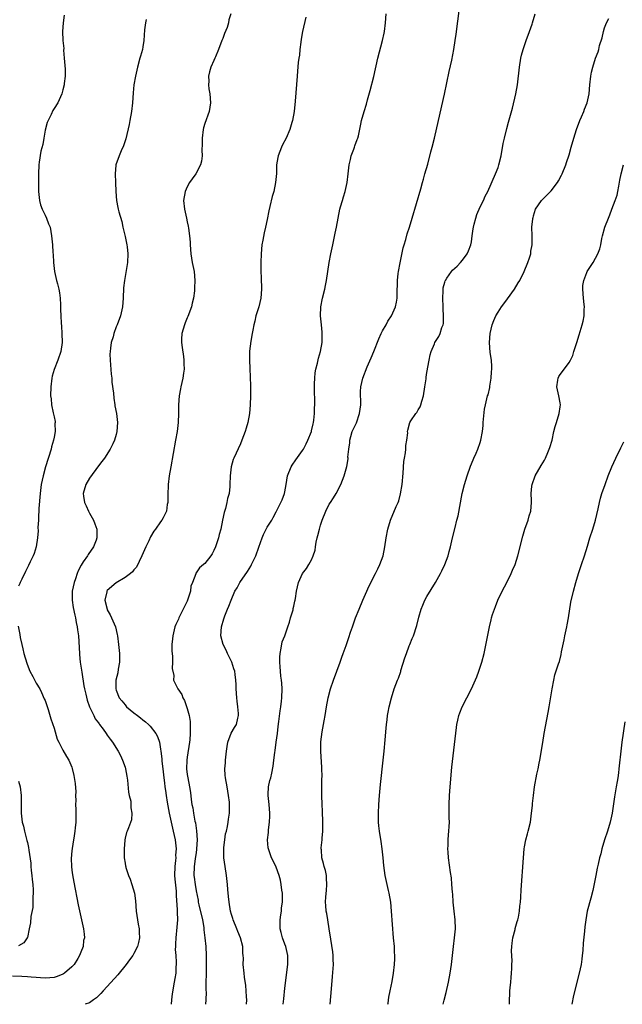
# Model space of a CAD drawing. Units: inches. Extents: x 2508000 to 2511000, y 1494000 to 1497000.
# Drawn here: x 2510177 to 2510313, y 1494000 to 1494222 of the extents above; entities that cross this region are included whole.
import ezdxf

# ---------------------------------------------------------------- set-up
doc = ezdxf.new("R2010")
doc.units = ezdxf.units.IN
doc.header["$MEASUREMENT"] = 0
doc.layers.add('LD25081494_10ft', color=254, linetype='Continuous')

msp = doc.modelspace()

# ---------------------------------------------------------------- linework, layer by layer
at = {"layer": 'LD25081494_10ft'}
for points, elevation in [([(2510187.29, 1494222.71), (2510187.03, 1494221), (2510186.89, 1494219), (2510186.97, 1494217), (2510187.17, 1494215.17), (2510187.16, 1494214.84), (2510187.31, 1494213), (2510187.47, 1494210.53), (2510187.48, 1494209), (2510187.29, 1494207.29), (2510187.27, 1494207), (2510187, 1494205.9), (2510186.72, 1494205), (2510185.82, 1494203), (2510185, 1494201.66), (2510184.76, 1494201.24), (2510184.37, 1494200.37), (2510183.66, 1494199), (2510183.45, 1494198.55), (2510183, 1494196.8), (2510182.71, 1494195), (2510182.45, 1494193.55), (2510182.06, 1494192.06), (2510181.64, 1494189.64), (2510181.56, 1494189), (2510181.46, 1494187), (2510181.46, 1494185), (2510181.53, 1494183), (2510181.65, 1494181.65), (2510181.75, 1494181), (2510181.97, 1494179.97), (2510182.34, 1494179), (2510183, 1494177.7), (2510183.33, 1494177), (2510183.76, 1494175.76), (2510184.1, 1494175), (2510184.45, 1494173), (2510184.64, 1494171), (2510184.76, 1494169.24), (2510184.82, 1494168.82), (2510184.9, 1494167), (2510185.12, 1494165), (2510185.58, 1494163), (2510185.79, 1494162.21), (2510186.09, 1494161), (2510186.19, 1494160.19), (2510186.4, 1494159), (2510186.48, 1494157.52), (2510186.45, 1494156.45), (2510186.52, 1494155), (2510186.63, 1494153.37), (2510186.65, 1494152.65), (2510186.79, 1494151), (2510186.82, 1494149), (2510186.51, 1494147), (2510185.82, 1494145), (2510185.04, 1494142.96), (2510184.6, 1494141.4), (2510184.53, 1494141), (2510184.26, 1494139), (2510184.21, 1494137), (2510184.34, 1494136.34), (2510184.44, 1494135), (2510184.8, 1494133.2), (2510184.9, 1494132.9), (2510185, 1494132.27), (2510185.22, 1494131.22), (2510185.23, 1494131), (2510185.21, 1494130.79), (2510185.25, 1494129), (2510185, 1494127.66), (2510184.89, 1494127), (2510184.46, 1494125.54), (2510184.34, 1494125), (2510183.1, 1494121), (2510182.53, 1494119), (2510182.1, 1494117), (2510181.85, 1494115), (2510181.6, 1494111.6), (2510181.47, 1494109.47), (2510181.47, 1494109), (2510181.37, 1494107.37), (2510181.43, 1494106.57), (2510181.29, 1494105), (2510180.99, 1494103), (2510180.52, 1494101.48), (2510180.3, 1494101), (2510179.63, 1494099.63), (2510179.24, 1494098.77), (2510179, 1494098.33), (2510178.59, 1494097.41), (2510177.71, 1494095.71), (2510177.38, 1494095), (2510177.28, 1494094.72), (2510177, 1494094.14)], 8060), ([(2510224.83, 1494223), (2510224.38, 1494221.62), (2510224.29, 1494221), (2510223.96, 1494219.96), (2510223.41, 1494218.59), (2510223, 1494217.44), (2510222.87, 1494217.13), (2510222.83, 1494217), (2510222.07, 1494215), (2510221.36, 1494213.36), (2510221.22, 1494213), (2510221, 1494212.52), (2510220.35, 1494211), (2510220.03, 1494209.97), (2510219.79, 1494209), (2510219.83, 1494207.83), (2510219.79, 1494207), (2510219.9, 1494206.1), (2510220.1, 1494205), (2510220.25, 1494203), (2510219.92, 1494201), (2510219, 1494198.31), (2510218.69, 1494197.31), (2510218.62, 1494197), (2510218.33, 1494195), (2510218.34, 1494193.66), (2510218.28, 1494192.28), (2510218.34, 1494191), (2510218.18, 1494189.82), (2510217.99, 1494189), (2510216.96, 1494187), (2510216.12, 1494185.88), (2510215.53, 1494185), (2510215, 1494184.05), (2510214.5, 1494183), (2510214.14, 1494181), (2510214.36, 1494179), (2510214.83, 1494177), (2510215, 1494176.18), (2510215.23, 1494175.23), (2510215.28, 1494174.72), (2510215.52, 1494173), (2510215.63, 1494171.63), (2510215.66, 1494171), (2510215.82, 1494169), (2510215.97, 1494167.97), (2510216.13, 1494167), (2510216.53, 1494165), (2510216.74, 1494163), (2510216.65, 1494161.35), (2510216.65, 1494161), (2510216.62, 1494160.62), (2510216.39, 1494159), (2510216.13, 1494157.87), (2510215.94, 1494157), (2510215.14, 1494154.86), (2510215, 1494154.57), (2510214.53, 1494153.47), (2510214.35, 1494153), (2510213.8, 1494151), (2510213.74, 1494149.74), (2510213.72, 1494149), (2510213.85, 1494147.85), (2510214.15, 1494145.85), (2510214.24, 1494145), (2510214.21, 1494144.21), (2510214.28, 1494143), (2510214.13, 1494142.13), (2510214.04, 1494141), (2510213.59, 1494139), (2510213.46, 1494138.54), (2510213.18, 1494137), (2510213.01, 1494135), (2510213, 1494133), (2510212.93, 1494131), (2510212.71, 1494129), (2510212.38, 1494127), (2510211.29, 1494121), (2510210.96, 1494119), (2510210.71, 1494117), (2510210.68, 1494116.68), (2510210.6, 1494115), (2510210.62, 1494113.38), (2510210.6, 1494113), (2510210.51, 1494112.51), (2510210.31, 1494111), (2510209.56, 1494109.56), (2510209.28, 1494109), (2510209, 1494108.66), (2510207.86, 1494107), (2510207.49, 1494106.51), (2510206.76, 1494105.24), (2510206.35, 1494104.35), (2510205.69, 1494103), (2510204.8, 1494101), (2510203.54, 1494098.46), (2510203, 1494097.84), (2510202.64, 1494097.36), (2510202.22, 1494097), (2510201, 1494096.11), (2510199, 1494094.92), (2510197, 1494093.15), (2510196.9, 1494093), (2510196.88, 1494092.88), (2510196.46, 1494091), (2510196.93, 1494089), (2510197, 1494088.85), (2510197.66, 1494087.66), (2510197.97, 1494087), (2510198.85, 1494085), (2510199.25, 1494083.25), (2510199.29, 1494083), (2510199.5, 1494081), (2510199.67, 1494079.67), (2510199.73, 1494079), (2510199.76, 1494077), (2510199.46, 1494075.46), (2510199.37, 1494074.63), (2510198.94, 1494073), (2510198.91, 1494071), (2510199, 1494070.73), (2510199.67, 1494069), (2510200.3, 1494068.3), (2510201, 1494067.39), (2510201.33, 1494067), (2510203, 1494065.66), (2510203.79, 1494065), (2510204.48, 1494064.48), (2510205, 1494064.06), (2510205.61, 1494063.61), (2510206.26, 1494063), (2510206.63, 1494062.63), (2510207.96, 1494061), (2510208.3, 1494060.29), (2510208.75, 1494059), (2510209, 1494057.45), (2510209.06, 1494057), (2510209.25, 1494055.25), (2510209.28, 1494054.72), (2510209.47, 1494053), (2510209.64, 1494051.64), (2510209.7, 1494051), (2510209.87, 1494049.87), (2510209.96, 1494049), (2510210.11, 1494048.11), (2510210.26, 1494047), (2510210.49, 1494045.51), (2510210.95, 1494043), (2510211.37, 1494041), (2510211.83, 1494039), (2510212.26, 1494037), (2510212.36, 1494036.36), (2510212.49, 1494035), (2510212.39, 1494033.61), (2510212.4, 1494033), (2510212.36, 1494032.36), (2510212.19, 1494031), (2510212.16, 1494029), (2510212.18, 1494028.18), (2510212.51, 1494025.49), (2510212.52, 1494024.52), (2510212.75, 1494021.25), (2510212.73, 1494020.73), (2510212.77, 1494019), (2510212.65, 1494017.35), (2510212.41, 1494015), (2510212.37, 1494013.63), (2510212.33, 1494013), (2510212.31, 1494012.31), (2510212.4, 1494011), (2510212.53, 1494009.47), (2510212.5, 1494009), (2510212.41, 1494008.41), (2510212.4, 1494007), (2510212.22, 1494005.78), (2510212.06, 1494005), (2510211.62, 1494002.38), (2510211.49, 1494001), (2510211.35, 1494000)], 8080), ([(2510228.38, 1494000), (2510228.39, 1494001), (2510228.33, 1494001.67), (2510228.29, 1494003), (2510228.2, 1494004.2), (2510227.89, 1494006.11), (2510227.79, 1494007), (2510227.63, 1494009), (2510227.64, 1494010.36), (2510227.61, 1494011), (2510227.55, 1494011.55), (2510227.5, 1494013), (2510227.01, 1494015), (2510226.41, 1494016.41), (2510226.19, 1494017), (2510225.37, 1494019), (2510225.29, 1494019.29), (2510225, 1494020.19), (2510224.78, 1494021), (2510224.44, 1494023), (2510224.28, 1494024.28), (2510224.17, 1494025.83), (2510224.06, 1494027), (2510223.82, 1494029), (2510223.52, 1494031), (2510223.27, 1494033), (2510223.24, 1494035), (2510223.28, 1494035.28), (2510223.45, 1494037), (2510223.64, 1494038.36), (2510223.82, 1494039), (2510224.07, 1494040.07), (2510224.21, 1494041), (2510224.28, 1494041.72), (2510224.5, 1494043), (2510224.54, 1494045), (2510224.51, 1494045.49), (2510224.33, 1494047), (2510224, 1494049), (2510223.64, 1494051), (2510223.58, 1494051.58), (2510223.48, 1494053), (2510223.6, 1494054.4), (2510223.61, 1494055), (2510223.66, 1494055.66), (2510223.82, 1494057), (2510223.97, 1494058.03), (2510224.15, 1494059), (2510224.93, 1494061.07), (2510225.66, 1494062.34), (2510226.07, 1494063), (2510226.39, 1494064.39), (2510226.55, 1494065), (2510226.54, 1494065.46), (2510226.4, 1494067), (2510226.23, 1494068.23), (2510226.17, 1494069), (2510226.05, 1494071), (2510226.01, 1494072.01), (2510225.95, 1494073), (2510225.77, 1494074.23), (2510225.69, 1494075), (2510225.53, 1494075.53), (2510225.05, 1494077), (2510224.06, 1494079), (2510223.74, 1494079.74), (2510223.11, 1494081), (2510222.58, 1494083), (2510222.72, 1494085), (2510223.24, 1494086.76), (2510223.29, 1494087), (2510223.45, 1494087.45), (2510224.05, 1494089), (2510224.35, 1494089.65), (2510224.86, 1494091), (2510225.74, 1494093), (2510226.22, 1494093.78), (2510226.86, 1494095), (2510228.55, 1494097.45), (2510229.33, 1494098.67), (2510229.51, 1494099), (2510230.45, 1494101), (2510231.1, 1494102.9), (2510231.87, 1494105), (2510232.2, 1494105.8), (2510233, 1494107.41), (2510234.04, 1494109), (2510234.38, 1494109.62), (2510235, 1494110.88), (2510236.1, 1494113), (2510236.39, 1494113.61), (2510236.92, 1494115), (2510237, 1494115.4), (2510237.28, 1494117), (2510237.62, 1494119), (2510238.4, 1494121), (2510238.63, 1494121.37), (2510239.43, 1494122.57), (2510241, 1494124.66), (2510241.2, 1494125), (2510241.82, 1494126.18), (2510242.18, 1494127), (2510242.96, 1494129), (2510243, 1494129.13), (2510243.33, 1494130.67), (2510243.43, 1494131), (2510243.53, 1494131.53), (2510243.67, 1494133), (2510243.67, 1494134.33), (2510243.72, 1494135), (2510243.66, 1494139), (2510243.7, 1494139.7), (2510243.73, 1494141), (2510243.83, 1494142.17), (2510243.99, 1494143), (2510244.36, 1494144.36), (2510244.55, 1494145.45), (2510245.03, 1494147), (2510245.36, 1494149), (2510245.4, 1494151), (2510245.36, 1494151.35), (2510245.22, 1494153), (2510245, 1494155), (2510245.07, 1494157), (2510245.5, 1494159), (2510246.01, 1494161), (2510246.15, 1494161.85), (2510246.38, 1494163), (2510247, 1494167), (2510247.37, 1494169), (2510247.78, 1494171), (2510248.34, 1494173.66), (2510248.6, 1494175), (2510248.97, 1494177), (2510249.38, 1494179), (2510249.52, 1494179.52), (2510249.94, 1494181), (2510250.2, 1494181.8), (2510250.55, 1494183), (2510251.02, 1494185), (2510251.26, 1494187), (2510251.49, 1494189), (2510251.76, 1494190.24), (2510251.94, 1494191), (2510252.5, 1494192.5), (2510252.66, 1494193), (2510252.72, 1494193.28), (2510253.27, 1494194.73), (2510253.39, 1494195), (2510253.55, 1494195.55), (2510254.13, 1494198.13), (2510254.28, 1494199), (2510254.82, 1494201), (2510255.36, 1494202.64), (2510255.61, 1494203.61), (2510256.24, 1494205.76), (2510257, 1494208.9), (2510257.93, 1494213), (2510259, 1494217), (2510259.35, 1494218.65), (2510259.42, 1494219), (2510259.67, 1494221), (2510259.8, 1494223)], 8100), ([(2510236.63, 1494000), (2510236.74, 1494001.26), (2510237, 1494003.67), (2510237.65, 1494009), (2510237.67, 1494011), (2510237.23, 1494013), (2510237, 1494013.56), (2510236.46, 1494015), (2510236.14, 1494016.14), (2510235.96, 1494017), (2510235.95, 1494019), (2510236.12, 1494020.12), (2510236.22, 1494021), (2510236.26, 1494021.74), (2510236.45, 1494023), (2510236.47, 1494024.47), (2510236.44, 1494025), (2510236.32, 1494025.68), (2510236.17, 1494027), (2510235.98, 1494027.98), (2510235.67, 1494029), (2510235, 1494030.85), (2510234.33, 1494032.33), (2510233.97, 1494033), (2510233.27, 1494035), (2510233.21, 1494035.21), (2510233.11, 1494037), (2510233.33, 1494038.67), (2510233.29, 1494039.29), (2510233.53, 1494041), (2510233.63, 1494042.37), (2510233.6, 1494043), (2510233.42, 1494045), (2510233.2, 1494047), (2510233.22, 1494047.22), (2510233.34, 1494049), (2510233.63, 1494050.37), (2510233.8, 1494051), (2510234.05, 1494052.05), (2510234.35, 1494053.65), (2510234.54, 1494055), (2510234.72, 1494056.72), (2510234.83, 1494057.17), (2510235.03, 1494059), (2510235.3, 1494061), (2510235.47, 1494062.53), (2510235.66, 1494063.66), (2510235.9, 1494066.1), (2510236.07, 1494067), (2510236.23, 1494068.23), (2510236.31, 1494069), (2510236.36, 1494071), (2510236.29, 1494072.29), (2510236.23, 1494073), (2510236.1, 1494073.9), (2510236.01, 1494075), (2510235.97, 1494075.97), (2510235.85, 1494077), (2510235.87, 1494078.13), (2510235.93, 1494079), (2510236.18, 1494080.18), (2510236.42, 1494081.58), (2510236.95, 1494083), (2510237.64, 1494085), (2510238.03, 1494086.03), (2510238.28, 1494087), (2510238.85, 1494088.85), (2510238.89, 1494089.11), (2510239, 1494089.61), (2510239.2, 1494090.8), (2510239.28, 1494091), (2510239.38, 1494091.38), (2510239.61, 1494093), (2510240.08, 1494095), (2510240.99, 1494097), (2510241.89, 1494098.11), (2510242.37, 1494099), (2510243, 1494100.11), (2510243.36, 1494101), (2510243.78, 1494102.22), (2510243.88, 1494103), (2510244.06, 1494104.06), (2510244.3, 1494105), (2510244.45, 1494105.55), (2510244.76, 1494107), (2510245, 1494107.89), (2510245.39, 1494109), (2510246.21, 1494111), (2510247, 1494112.58), (2510247.26, 1494113), (2510247.97, 1494114.03), (2510248.53, 1494115), (2510249.57, 1494117), (2510249.96, 1494118.04), (2510250.37, 1494119), (2510250.94, 1494121.06), (2510251.22, 1494122.78), (2510251.23, 1494123), (2510251.19, 1494123.19), (2510251.37, 1494125), (2510251.62, 1494126.38), (2510251.6, 1494127), (2510251.82, 1494127.82), (2510252.17, 1494129), (2510252.42, 1494129.58), (2510253.09, 1494130.91), (2510253.83, 1494133), (2510253.99, 1494133.99), (2510254.07, 1494135), (2510254.08, 1494136.08), (2510254.01, 1494137), (2510254.03, 1494137.97), (2510254.09, 1494139), (2510254.53, 1494141), (2510255.5, 1494143.5), (2510256.42, 1494145.58), (2510257.01, 1494146.99), (2510258.16, 1494149.84), (2510258.68, 1494151), (2510259, 1494151.62), (2510259.79, 1494153), (2510260.18, 1494153.82), (2510260.99, 1494155), (2510261.89, 1494157), (2510262.1, 1494158.1), (2510262.25, 1494159), (2510262.26, 1494160.26), (2510262.29, 1494161), (2510262.33, 1494161.67), (2510262.35, 1494163), (2510262.53, 1494164.53), (2510262.6, 1494165), (2510262.98, 1494166.98), (2510263.66, 1494170.34), (2510263.85, 1494171), (2510264.23, 1494172.23), (2510264.53, 1494173.47), (2510265.07, 1494175), (2510265.68, 1494177), (2510267.61, 1494183.61), (2510267.99, 1494185), (2510268.19, 1494185.81), (2510268.54, 1494187), (2510269.17, 1494189.17), (2510269.9, 1494191.9), (2510270.18, 1494193), (2510270.67, 1494195), (2510271.56, 1494199), (2510272.94, 1494204.94), (2510273.5, 1494207.5), (2510274.01, 1494209.99), (2510274.57, 1494212.57), (2510275.05, 1494214.95), (2510275.37, 1494217), (2510275.57, 1494218.43), (2510276.31, 1494224.31)], 8110), ([(2510247.21, 1494000), (2510247.5, 1494003.5), (2510247.75, 1494006.25), (2510247.92, 1494009), (2510247.88, 1494010.12), (2510247.88, 1494011), (2510247.82, 1494011.82), (2510247.32, 1494014.68), (2510247, 1494017), (2510246.69, 1494019), (2510246.43, 1494020.43), (2510246.32, 1494021), (2510246.21, 1494022.21), (2510246.16, 1494023), (2510246.22, 1494024.22), (2510246.35, 1494025.65), (2510246.45, 1494027), (2510246.38, 1494028.38), (2510246.34, 1494029), (2510246.11, 1494030.11), (2510245.85, 1494031), (2510245.69, 1494031.69), (2510245.33, 1494033), (2510245.23, 1494034.77), (2510245.2, 1494035), (2510245.2, 1494035.2), (2510245.38, 1494037), (2510245.39, 1494037.39), (2510245.54, 1494039), (2510245.56, 1494041), (2510245.46, 1494043.46), (2510245.37, 1494045), (2510245.33, 1494047), (2510245.34, 1494050.66), (2510245.39, 1494051.39), (2510245.33, 1494053), (2510245.34, 1494053.34), (2510245.08, 1494057), (2510245.09, 1494059.09), (2510245.38, 1494061.38), (2510245.72, 1494063), (2510245.83, 1494063.83), (2510246.05, 1494065), (2510246.35, 1494067), (2510246.75, 1494069), (2510247.29, 1494071), (2510247.95, 1494073), (2510248.67, 1494075), (2510249.42, 1494077), (2510249.84, 1494078.16), (2510250.16, 1494079), (2510250.81, 1494080.81), (2510251.39, 1494082.61), (2510251.81, 1494083.81), (2510252.19, 1494085), (2510252.91, 1494087), (2510253.71, 1494089), (2510254.56, 1494091), (2510255.45, 1494093), (2510255.94, 1494094.06), (2510257.43, 1494097), (2510257.93, 1494098.07), (2510258.38, 1494099), (2510259.12, 1494101), (2510259.53, 1494103), (2510259.78, 1494105), (2510260.15, 1494107), (2510260.79, 1494109), (2510262.09, 1494112.09), (2510262.49, 1494113), (2510262.64, 1494113.36), (2510263.07, 1494114.93), (2510263.39, 1494117), (2510263.62, 1494119.62), (2510263.81, 1494122.19), (2510263.93, 1494123), (2510264.14, 1494124.14), (2510264.22, 1494125), (2510264.22, 1494125.78), (2510264.49, 1494127), (2510264.66, 1494128.66), (2510264.63, 1494129), (2510264.7, 1494129.3), (2510265.16, 1494131), (2510265.4, 1494131.4), (2510266.49, 1494133), (2510266.74, 1494133.26), (2510267, 1494133.81), (2510267.45, 1494134.55), (2510267.6, 1494135), (2510267.82, 1494135.82), (2510268.21, 1494137), (2510268.54, 1494139), (2510268.79, 1494140.79), (2510268.83, 1494141.17), (2510269, 1494142.27), (2510269.48, 1494145), (2510269.75, 1494146.25), (2510269.96, 1494147), (2510270.68, 1494148.68), (2510270.8, 1494149), (2510271.64, 1494150.36), (2510271.95, 1494151), (2510272.36, 1494152.36), (2510272.66, 1494153), (2510272.75, 1494153.25), (2510272.76, 1494155), (2510272.62, 1494156.62), (2510272.66, 1494157), (2510272.58, 1494159), (2510272.67, 1494160.67), (2510272.65, 1494161), (2510272.66, 1494161.34), (2510273, 1494162.57), (2510273.09, 1494162.91), (2510273.15, 1494163), (2510273.51, 1494163.51), (2510274.51, 1494165), (2510274.73, 1494165.27), (2510275.78, 1494166.22), (2510276.55, 1494167), (2510277, 1494167.53), (2510278.07, 1494169), (2510278.35, 1494169.65), (2510278.88, 1494171), (2510279, 1494171.66), (2510279.2, 1494173), (2510279.43, 1494174.57), (2510279.48, 1494175), (2510279.66, 1494175.66), (2510279.98, 1494177), (2510280.21, 1494177.79), (2510281, 1494179.52), (2510281.73, 1494181), (2510282.08, 1494181.92), (2510282.74, 1494183), (2510284.43, 1494187), (2510285, 1494188.43), (2510285.2, 1494189), (2510285.69, 1494191), (2510286.2, 1494193.8), (2510286.45, 1494195), (2510287, 1494197.22), (2510287.4, 1494198.6), (2510287.67, 1494199.67), (2510288.26, 1494201.74), (2510289.04, 1494205), (2510289.38, 1494207), (2510289.83, 1494211), (2510290.17, 1494213), (2510290.33, 1494213.67), (2510290.7, 1494215), (2510291.38, 1494217), (2510292.11, 1494219), (2510292.7, 1494220.7), (2510292.8, 1494221), (2510293.38, 1494223)], 8120), ([(2510205.75, 1494221.75), (2510205.6, 1494221), (2510205.41, 1494219.41), (2510205.21, 1494217), (2510205, 1494215.58), (2510204.9, 1494215), (2510204.5, 1494213.5), (2510204.33, 1494213), (2510203.77, 1494211), (2510203.32, 1494209), (2510202.99, 1494207), (2510202.79, 1494205.21), (2510202.64, 1494203), (2510202.44, 1494201), (2510202.1, 1494199), (2510201.91, 1494198.09), (2510201.15, 1494194.85), (2510200.68, 1494193.32), (2510200.13, 1494192.13), (2510199.64, 1494191), (2510198.93, 1494189), (2510198.93, 1494188.93), (2510198.75, 1494187), (2510198.84, 1494185), (2510198.9, 1494183), (2510199.04, 1494181), (2510199.4, 1494179.4), (2510199.46, 1494179), (2510199.59, 1494178.41), (2510200.25, 1494176.25), (2510200.51, 1494175), (2510201, 1494172.89), (2510201.37, 1494171), (2510201.44, 1494170.56), (2510201.62, 1494169), (2510201.54, 1494167), (2510200.84, 1494163), (2510200.68, 1494161.32), (2510200.6, 1494159), (2510200.44, 1494157), (2510199.97, 1494155), (2510199.21, 1494153), (2510199, 1494152.54), (2510198.46, 1494151), (2510198.29, 1494150.29), (2510197.9, 1494149), (2510197.75, 1494147.75), (2510197.62, 1494147), (2510197.6, 1494146.4), (2510197.62, 1494145), (2510197.88, 1494141.88), (2510197.98, 1494141), (2510198.05, 1494140.05), (2510198.37, 1494137.63), (2510198.44, 1494136.44), (2510198.68, 1494135), (2510198.71, 1494134.71), (2510199.05, 1494133), (2510199.29, 1494131), (2510199.16, 1494129), (2510199, 1494128.32), (2510198.63, 1494127), (2510198.22, 1494126.22), (2510197.67, 1494125), (2510196.33, 1494123), (2510195.78, 1494122.22), (2510195, 1494121.24), (2510193, 1494118.44), (2510192.13, 1494117), (2510191.53, 1494115), (2510191.62, 1494114.38), (2510191.87, 1494113), (2510192.25, 1494112.25), (2510192.79, 1494111), (2510193, 1494110.56), (2510193.86, 1494109), (2510194.2, 1494108.2), (2510194.64, 1494107), (2510194.63, 1494105.37), (2510194.67, 1494105), (2510194.5, 1494104.5), (2510193.92, 1494103), (2510192.7, 1494101.3), (2510192.54, 1494101), (2510191.59, 1494099.59), (2510191.1, 1494098.9), (2510190.42, 1494097.58), (2510190.21, 1494097), (2510189.8, 1494095.8), (2510189.5, 1494095), (2510189.09, 1494093), (2510189.09, 1494091), (2510189.34, 1494089.34), (2510189.65, 1494087.65), (2510189.84, 1494087), (2510189.99, 1494085.99), (2510190.24, 1494085), (2510190.31, 1494084.31), (2510190.47, 1494083), (2510190.7, 1494079), (2510190.74, 1494078.74), (2510190.92, 1494077), (2510191.2, 1494075.2), (2510191.24, 1494074.76), (2510191.73, 1494071.73), (2510191.88, 1494071), (2510192.19, 1494069.81), (2510192.46, 1494068.46), (2510193.01, 1494067.01), (2510193.94, 1494065), (2510194.29, 1494064.29), (2510195, 1494063.34), (2510195.13, 1494063.13), (2510195.26, 1494063), (2510196.04, 1494061.96), (2510196.73, 1494061), (2510197, 1494060.59), (2510197.66, 1494059.66), (2510198.19, 1494059), (2510199.46, 1494057), (2510199.99, 1494055.99), (2510200.43, 1494055), (2510201, 1494053.39), (2510201.1, 1494053), (2510201.39, 1494051.39), (2510201.51, 1494050.49), (2510201.78, 1494047.78), (2510201.95, 1494047), (2510202.27, 1494045.73), (2510202.32, 1494045), (2510202.26, 1494044.26), (2510202.53, 1494043), (2510202.43, 1494041.57), (2510201.74, 1494039.74), (2510201.48, 1494039), (2510201.34, 1494038.66), (2510201, 1494037.37), (2510200.95, 1494037.05), (2510200.95, 1494036.95), (2510200.8, 1494035), (2510200.82, 1494033), (2510201, 1494031.76), (2510201.13, 1494031.13), (2510201.14, 1494031), (2510201.2, 1494030.8), (2510201.8, 1494029), (2510202.15, 1494028.15), (2510202.54, 1494027), (2510203.11, 1494025), (2510203.33, 1494023.33), (2510203.48, 1494021), (2510203.76, 1494019), (2510203.93, 1494018.07), (2510204.15, 1494017), (2510204.2, 1494016.2), (2510204.26, 1494015), (2510204.05, 1494013.95), (2510203.82, 1494013), (2510203, 1494011.43), (2510202.75, 1494011), (2510202.02, 1494009.98), (2510201.23, 1494009), (2510199.33, 1494006.67), (2510197, 1494004), (2510196.05, 1494003), (2510195.56, 1494002.44), (2510194.53, 1494001.47), (2510193.85, 1494001), (2510193, 1494000.36), (2510192.03, 1494000)], 8070), ([(2510241.75, 1494222.25), (2510240.98, 1494219), (2510240.7, 1494217.3), (2510240.61, 1494216.61), (2510240.4, 1494215), (2510240.28, 1494213.72), (2510240.15, 1494213), (2510240.02, 1494212.02), (2510239.87, 1494210.13), (2510239.75, 1494209), (2510239.33, 1494203.33), (2510239.05, 1494201), (2510238.68, 1494199), (2510238.54, 1494198.54), (2510238.12, 1494197), (2510237.27, 1494195), (2510236.49, 1494193.51), (2510236.25, 1494193), (2510235.45, 1494191), (2510235.37, 1494190.63), (2510235.13, 1494189), (2510235.08, 1494187.08), (2510234.91, 1494185), (2510234.48, 1494183), (2510234.14, 1494181.86), (2510233.62, 1494179.62), (2510233.36, 1494178.64), (2510233, 1494176.71), (2510232.63, 1494175), (2510232.3, 1494173.7), (2510232.03, 1494172.03), (2510231.84, 1494171), (2510231.64, 1494169), (2510231.57, 1494167), (2510231.56, 1494166.44), (2510231.6, 1494165), (2510231.66, 1494163.66), (2510231.74, 1494161), (2510231.58, 1494159), (2510231.09, 1494157), (2510230.48, 1494155), (2510230.19, 1494153.81), (2510230.01, 1494153), (2510229.75, 1494151.75), (2510229.63, 1494151), (2510229.29, 1494149.29), (2510229.03, 1494147.03), (2510229.03, 1494145), (2510229.13, 1494143.13), (2510229.2, 1494141.2), (2510229.24, 1494139.24), (2510229.23, 1494137), (2510229.16, 1494135), (2510228.99, 1494133), (2510228.63, 1494131), (2510228.28, 1494129.72), (2510228.04, 1494129), (2510227.3, 1494127), (2510227, 1494126.22), (2510225.49, 1494123), (2510225.36, 1494122.64), (2510224.87, 1494121), (2510224.64, 1494119), (2510224.6, 1494117), (2510224.58, 1494116.58), (2510224.41, 1494115), (2510224.08, 1494113.92), (2510223.94, 1494113), (2510223.61, 1494111.61), (2510223.29, 1494110.71), (2510222.97, 1494108.97), (2510222.54, 1494107), (2510222.19, 1494105.81), (2510222.01, 1494105), (2510221.35, 1494103), (2510221, 1494102.18), (2510220.58, 1494101.42), (2510220.32, 1494101), (2510219, 1494099.28), (2510218.68, 1494099), (2510217.73, 1494098.27), (2510217, 1494097.12), (2510216.94, 1494097.06), (2510216.92, 1494096.92), (2510216.18, 1494095), (2510215.84, 1494094.16), (2510215.7, 1494093), (2510215.09, 1494091), (2510215, 1494090.78), (2510214.12, 1494089), (2510213.11, 1494087), (2510213, 1494086.73), (2510212.45, 1494085.55), (2510212.24, 1494085), (2510211.73, 1494083), (2510211.69, 1494082.31), (2510211.54, 1494081), (2510211.54, 1494079.54), (2510211.57, 1494079), (2510211.67, 1494078.33), (2510211.66, 1494077), (2510211.58, 1494075.58), (2510211.95, 1494074.05), (2510211.94, 1494073), (2510212.85, 1494071), (2510213.77, 1494069.77), (2510213.99, 1494069), (2510214.42, 1494068.42), (2510215, 1494066.63), (2510215.44, 1494065), (2510215.68, 1494063.68), (2510215.68, 1494063), (2510215.63, 1494062.37), (2510215.67, 1494061), (2510215.57, 1494059.57), (2510215.51, 1494059), (2510215, 1494055.66), (2510214.92, 1494055), (2510214.87, 1494053), (2510215, 1494051.73), (2510215.1, 1494051), (2510215.48, 1494049), (2510215.71, 1494047.71), (2510215.9, 1494046.1), (2510216.07, 1494045), (2510216.24, 1494044.24), (2510216.41, 1494043), (2510216.73, 1494041.27), (2510216.83, 1494040.83), (2510217.09, 1494039.09), (2510217.23, 1494037), (2510217.12, 1494035), (2510217.12, 1494034.88), (2510217, 1494034.21), (2510216.79, 1494032.79), (2510216.54, 1494031), (2510216.52, 1494029), (2510216.59, 1494028.59), (2510216.78, 1494027), (2510217, 1494025.53), (2510217.43, 1494023.43), (2510217.49, 1494023), (2510217.61, 1494022.39), (2510218.41, 1494019), (2510218.72, 1494017.28), (2510218.75, 1494017), (2510218.76, 1494016.76), (2510218.98, 1494015), (2510219.16, 1494013), (2510219.28, 1494011), (2510219.29, 1494009), (2510219.24, 1494007.24), (2510219.23, 1494007), (2510219.25, 1494006.75), (2510219.21, 1494005), (2510219.21, 1494003.21), (2510219.25, 1494002.75), (2510219.21, 1494001), (2510219.15, 1494000)], 8090), ([(2510260.2, 1494000), (2510260.24, 1494000.24), (2510260.42, 1494001.58), (2510260.72, 1494003), (2510261.13, 1494005.13), (2510261.46, 1494007), (2510261.72, 1494009), (2510261.78, 1494010.22), (2510261.78, 1494011), (2510261.72, 1494011.72), (2510261.66, 1494013), (2510261.48, 1494015), (2510261.04, 1494021), (2510260.83, 1494023), (2510260.5, 1494025), (2510260.35, 1494025.66), (2510259.62, 1494029), (2510259.29, 1494031.29), (2510259.13, 1494033), (2510258.93, 1494035), (2510258.68, 1494036.68), (2510258.3, 1494039), (2510258.17, 1494040.17), (2510258.11, 1494041), (2510258.07, 1494043), (2510258.14, 1494045), (2510258.28, 1494047), (2510258.51, 1494049.49), (2510259.12, 1494055), (2510259.33, 1494057), (2510259.58, 1494059.58), (2510259.8, 1494062.2), (2510259.89, 1494063), (2510260.04, 1494064.04), (2510260.13, 1494065), (2510260.23, 1494065.77), (2510260.49, 1494067), (2510260.99, 1494069.01), (2510261.64, 1494071), (2510262, 1494072), (2510262.39, 1494073), (2510262.58, 1494073.42), (2510263.08, 1494074.92), (2510263.13, 1494075.13), (2510264, 1494078), (2510264.36, 1494079), (2510265, 1494080.71), (2510265.13, 1494081), (2510265.65, 1494082.35), (2510265.94, 1494083), (2510266.7, 1494085.3), (2510267.16, 1494087.16), (2510267.7, 1494089), (2510268.1, 1494089.9), (2510268.55, 1494091), (2510269, 1494091.82), (2510270.91, 1494095), (2510272.04, 1494097), (2510272.37, 1494097.63), (2510273, 1494099), (2510273.79, 1494101), (2510274.02, 1494101.98), (2510274.33, 1494103), (2510274.77, 1494105), (2510275.33, 1494107.33), (2510275.76, 1494109), (2510276, 1494110), (2510276.93, 1494115), (2510277.42, 1494117), (2510278.02, 1494119), (2510278.81, 1494121.19), (2510279.38, 1494122.62), (2510279.57, 1494123), (2510280.07, 1494124.07), (2510280.46, 1494125), (2510281, 1494126.48), (2510281.16, 1494127), (2510281.51, 1494129), (2510281.67, 1494130.33), (2510281.69, 1494131), (2510281.74, 1494131.74), (2510281.98, 1494134.02), (2510282.16, 1494135), (2510282.67, 1494137), (2510282.76, 1494137.24), (2510283.14, 1494138.86), (2510283.17, 1494139.17), (2510283.46, 1494141), (2510283.57, 1494142.43), (2510283.6, 1494143), (2510283.59, 1494143.59), (2510283.51, 1494145), (2510283.26, 1494146.74), (2510283.09, 1494149), (2510283.25, 1494151), (2510283.69, 1494153), (2510284.03, 1494153.97), (2510284.49, 1494155), (2510285, 1494155.85), (2510285.8, 1494157), (2510287, 1494158.64), (2510287.16, 1494158.84), (2510288.68, 1494161), (2510289.58, 1494162.42), (2510289.9, 1494163), (2510290.9, 1494165), (2510291.74, 1494167), (2510292.1, 1494168.1), (2510292.37, 1494169), (2510292.41, 1494169.59), (2510292.66, 1494171), (2510292.69, 1494172.69), (2510292.67, 1494173), (2510292.64, 1494175), (2510292.83, 1494176.83), (2510292.86, 1494177), (2510292.9, 1494177.1), (2510293, 1494177.51), (2510293.47, 1494179), (2510294.78, 1494181), (2510297, 1494183.14), (2510298.4, 1494185), (2510298.63, 1494185.37), (2510299.33, 1494186.67), (2510299.48, 1494187), (2510300.27, 1494189), (2510300.45, 1494189.55), (2510301, 1494191.29), (2510301.5, 1494193), (2510302.06, 1494195), (2510302.66, 1494197), (2510303.42, 1494199), (2510303.79, 1494199.79), (2510304.32, 1494201), (2510304.47, 1494201.53), (2510305.06, 1494202.94), (2510305.1, 1494203), (2510305.53, 1494205), (2510305.67, 1494207), (2510305.91, 1494209), (2510306.09, 1494209.91), (2510306.36, 1494211), (2510306.98, 1494213), (2510307.54, 1494214.46), (2510307.68, 1494215), (2510307.84, 1494215.84), (2510308.43, 1494217.57), (2510308.73, 1494219), (2510309, 1494219.88), (2510309.42, 1494221), (2510309.93, 1494221.93)], 8130), ([(2510272.67, 1494000), (2510272.9, 1494000.9), (2510273.32, 1494002.68), (2510273.82, 1494005), (2510274.21, 1494007), (2510274.54, 1494009), (2510274.76, 1494011), (2510274.95, 1494013.05), (2510275.2, 1494015), (2510275.39, 1494017), (2510275.32, 1494019), (2510275.1, 1494021), (2510274.9, 1494023), (2510274.79, 1494024.79), (2510274.75, 1494025.25), (2510274.63, 1494027), (2510274.49, 1494028.49), (2510274.3, 1494029.7), (2510273.87, 1494033), (2510273.76, 1494034.24), (2510273.71, 1494035), (2510273.75, 1494035.75), (2510273.75, 1494037), (2510273.82, 1494038.18), (2510273.93, 1494039), (2510274.02, 1494040.01), (2510274.04, 1494041), (2510274.01, 1494041.99), (2510273.97, 1494045), (2510274.05, 1494047), (2510274.21, 1494049), (2510274.62, 1494053.38), (2510275.64, 1494062.36), (2510275.73, 1494063), (2510275.95, 1494063.95), (2510276.15, 1494065), (2510276.38, 1494065.62), (2510276.96, 1494067), (2510279.06, 1494071), (2510280.24, 1494073.76), (2510280.7, 1494075), (2510281.35, 1494077), (2510281.86, 1494079), (2510282.39, 1494081.61), (2510283.05, 1494085), (2510283.47, 1494086.53), (2510283.55, 1494087), (2510283.76, 1494087.76), (2510284.18, 1494089), (2510284.44, 1494089.56), (2510284.98, 1494091), (2510285.95, 1494093), (2510286.99, 1494094.99), (2510288, 1494097), (2510288.27, 1494097.73), (2510288.86, 1494099), (2510289.5, 1494101), (2510290.56, 1494105.44), (2510291.07, 1494107), (2510291.79, 1494109), (2510292.05, 1494109.95), (2510292.38, 1494111), (2510292.54, 1494113), (2510292.55, 1494113.45), (2510292.49, 1494115), (2510292.63, 1494116.63), (2510292.69, 1494117), (2510293.4, 1494119), (2510294.7, 1494121.3), (2510295.45, 1494122.55), (2510295.68, 1494123), (2510296.22, 1494124.22), (2510296.55, 1494125), (2510296.64, 1494125.36), (2510297.17, 1494127), (2510297.61, 1494129), (2510297.88, 1494130.12), (2510298.14, 1494131), (2510298.78, 1494133), (2510299, 1494134.51), (2510299.09, 1494135), (2510299, 1494135.4), (2510298.71, 1494137), (2510298.27, 1494139), (2510298.5, 1494140.5), (2510298.53, 1494141), (2510298.68, 1494141.32), (2510299, 1494141.83), (2510299.54, 1494142.46), (2510301, 1494144.5), (2510301.3, 1494145), (2510301.89, 1494146.11), (2510302.11, 1494147), (2510302.57, 1494148.57), (2510302.72, 1494149), (2510303.28, 1494150.72), (2510303.51, 1494151.51), (2510303.98, 1494153), (2510304.19, 1494153.81), (2510304.43, 1494155), (2510304.43, 1494156.43), (2510304.47, 1494157), (2510304.42, 1494157.58), (2510304.23, 1494159), (2510304.08, 1494161), (2510304.14, 1494161.86), (2510304.33, 1494163), (2510305, 1494164.8), (2510305.11, 1494165), (2510305.87, 1494166.13), (2510306.4, 1494167), (2510307.49, 1494169), (2510307.93, 1494170.07), (2510308.14, 1494171), (2510308.41, 1494172.41), (2510308.54, 1494173), (2510309.1, 1494175), (2510309.86, 1494177), (2510310.22, 1494177.78), (2510310.65, 1494179), (2510311.42, 1494181), (2510311.81, 1494182.19), (2510312.01, 1494183), (2510312.19, 1494184.19), (2510312.47, 1494185.53), (2510312.72, 1494187), (2510313.3, 1494189)], 8140), ([(2510287.6, 1494000), (2510287.61, 1494001), (2510287.68, 1494002.32), (2510287.69, 1494003), (2510287.74, 1494003.74), (2510287.86, 1494005), (2510287.98, 1494006.02), (2510288.06, 1494007), (2510288.09, 1494008.09), (2510288.15, 1494009), (2510288.18, 1494009.82), (2510288.04, 1494012.04), (2510288.1, 1494013), (2510288.22, 1494013.78), (2510288.35, 1494015), (2510288.85, 1494016.85), (2510288.9, 1494017.1), (2510289.35, 1494018.65), (2510289.49, 1494019), (2510289.65, 1494019.65), (2510289.87, 1494021), (2510289.93, 1494022.07), (2510290.05, 1494023), (2510290.14, 1494024.14), (2510290.23, 1494025.77), (2510290.72, 1494033), (2510290.92, 1494035), (2510291, 1494035.49), (2510291.29, 1494037), (2510291.63, 1494038.37), (2510291.82, 1494039), (2510292.29, 1494041), (2510292.57, 1494043), (2510292.74, 1494044.74), (2510292.77, 1494045.23), (2510292.96, 1494047), (2510293.24, 1494049), (2510293.78, 1494051.78), (2510294.05, 1494053), (2510294.27, 1494054.27), (2510294.42, 1494055), (2510295.07, 1494058.93), (2510295.43, 1494061), (2510296.33, 1494065.67), (2510296.55, 1494067), (2510297.17, 1494071), (2510297.55, 1494073), (2510297.83, 1494074.17), (2510298.64, 1494076.64), (2510298.83, 1494077.17), (2510299.25, 1494078.75), (2510299.33, 1494079.33), (2510299.91, 1494082.09), (2510300.06, 1494083), (2510300.48, 1494085), (2510300.55, 1494085.45), (2510300.86, 1494087), (2510301.44, 1494090.56), (2510301.98, 1494093), (2510302.51, 1494095), (2510303.11, 1494097), (2510303.62, 1494098.38), (2510303.81, 1494099), (2510304.49, 1494101), (2510305.14, 1494103.14), (2510305.68, 1494105), (2510306.34, 1494107), (2510306.97, 1494109), (2510307.56, 1494111.56), (2510307.83, 1494113), (2510308.07, 1494113.93), (2510308.39, 1494115), (2510309.11, 1494117), (2510309.84, 1494119), (2510310.64, 1494121), (2510311.56, 1494123), (2510312.69, 1494125.31), (2510313.33, 1494126.67)], 8150), ([(2510176.89, 1494085.11), (2510177.26, 1494083.26), (2510177.38, 1494082.62), (2510177.74, 1494081), (2510178, 1494080), (2510178.23, 1494079), (2510178.84, 1494076.84), (2510179.38, 1494075.38), (2510179.55, 1494075), (2510180.2, 1494073.8), (2510180.73, 1494072.73), (2510181, 1494072.31), (2510181.76, 1494071), (2510182.17, 1494070.17), (2510182.81, 1494068.81), (2510183, 1494068.37), (2510183.64, 1494066.36), (2510184.27, 1494064.27), (2510185, 1494062.14), (2510185.73, 1494059.73), (2510186.07, 1494059), (2510187, 1494057.2), (2510187.8, 1494055.8), (2510188.32, 1494055), (2510189, 1494053.43), (2510189.11, 1494053.11), (2510189.49, 1494051.49), (2510189.75, 1494049.75), (2510189.87, 1494047.87), (2510189.86, 1494047), (2510189.89, 1494045.89), (2510189.86, 1494045), (2510189.89, 1494043.89), (2510189.9, 1494042.1), (2510189.87, 1494041), (2510189.74, 1494039.74), (2510189.71, 1494039), (2510189.44, 1494037.44), (2510189.4, 1494037), (2510189.05, 1494035.05), (2510189, 1494034.55), (2510188.84, 1494032.84), (2510188.9, 1494031), (2510189, 1494030.23), (2510189.16, 1494029.16), (2510189.49, 1494027.49), (2510190.43, 1494022.43), (2510191, 1494019.66), (2510191.62, 1494017), (2510191.82, 1494015.82), (2510191.84, 1494015), (2510191.63, 1494014.37), (2510191.55, 1494013), (2510191, 1494011.73), (2510190.73, 1494011), (2510190.33, 1494010.33), (2510189.5, 1494009), (2510189, 1494008.42), (2510187.38, 1494007), (2510187.16, 1494006.84), (2510187, 1494006.76), (2510185.73, 1494006.27), (2510185, 1494006.05), (2510184.06, 1494005.94), (2510183, 1494005.86), (2510181.98, 1494005.98), (2510181, 1494006.02), (2510179.88, 1494006.12), (2510179, 1494006.22), (2510177.72, 1494006.28), (2510175.64, 1494006.36)], 8060), ([(2510313.57, 1494063.57), (2510312.92, 1494059), (2510312.67, 1494057), (2510312.28, 1494053.72), (2510312.23, 1494053), (2510312.14, 1494052.14), (2510311.98, 1494051), (2510311.82, 1494050.18), (2510311.64, 1494049), (2510311.25, 1494046.75), (2510310.74, 1494043), (2510310.3, 1494041), (2510309.66, 1494039), (2510308.98, 1494037.02), (2510308.4, 1494035), (2510308.14, 1494033.86), (2510307.89, 1494033), (2510307.53, 1494031.53), (2510307.36, 1494030.64), (2510307, 1494029), (2510306.38, 1494025.62), (2510305.89, 1494023.89), (2510305.09, 1494021), (2510304.75, 1494019), (2510304.57, 1494017.43), (2510304.49, 1494016.49), (2510304.21, 1494013.79), (2510304.1, 1494012.1), (2510303.99, 1494011), (2510303.85, 1494010.15), (2510303.7, 1494009), (2510303.27, 1494007), (2510302.04, 1494001.96), (2510301.63, 1494000)], 8160), ([(2510177, 1494050.23), (2510177.37, 1494049), (2510177.6, 1494047), (2510177.63, 1494046.37), (2510177.59, 1494043.58), (2510177.61, 1494043), (2510177.84, 1494041), (2510178.1, 1494040.1), (2510178.34, 1494039), (2510178.81, 1494037.19), (2510178.9, 1494036.9), (2510179, 1494036.41), (2510179.27, 1494035.27), (2510179.29, 1494034.71), (2510179.75, 1494031.75), (2510179.79, 1494031), (2510179.85, 1494030.15), (2510180.01, 1494029), (2510180.1, 1494028.1), (2510180.19, 1494027), (2510180.26, 1494025.74), (2510180.28, 1494025), (2510180.22, 1494024.22), (2510180.23, 1494023), (2510180.21, 1494021.79), (2510179.77, 1494019.77), (2510179.69, 1494018.31), (2510179.4, 1494017), (2510179, 1494015.05), (2510178.98, 1494015), (2510178.16, 1494013.84), (2510177, 1494013.18)], 8050)]:
    msp.add_lwpolyline(points, dxfattribs=dict(at, elevation=elevation))

doc.saveas('drawing.dxf')
